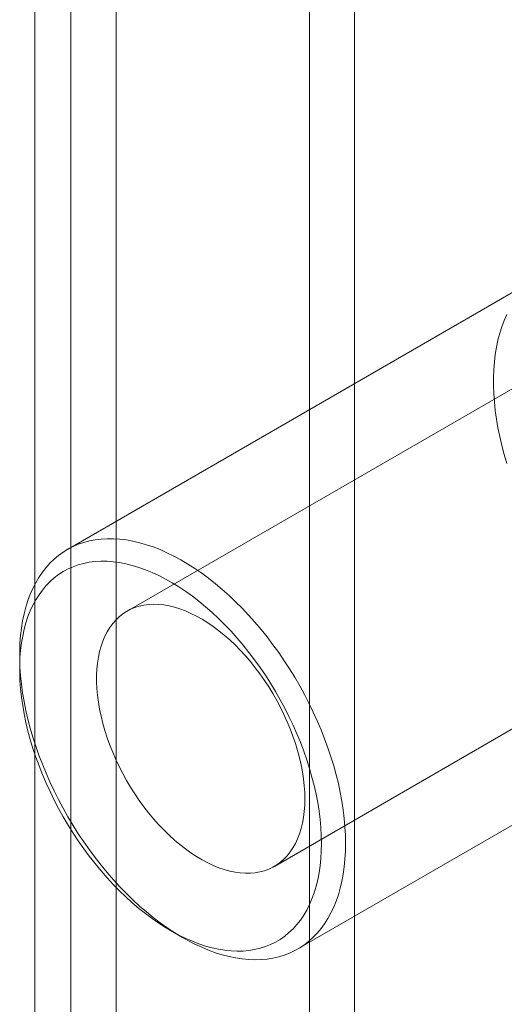
# Model space of a CAD drawing. Units: millimetres. Extents: x 63 to 4298, y 73 to 3053.
# Drawn here: x 3818 to 3827, y 2460 to 2478 of the extents above; entities that cross this region are included whole.
import ezdxf

# ---------------------------------------------------------------- set-up
doc = ezdxf.new("R2010")
doc.units = ezdxf.units.MM
doc.header["$LTSCALE"] = 2

msp = doc.modelspace()

# ---------------------------------------------------------------- linework, layer by layer
at = {"color": 7, "linetype": 'Continuous', "lineweight": 18}
for p, q in [((3822.941, 2002.064), (3822.941, 2489.936)), ((3823.789, 2001.574), (3823.789, 2489.446)), ((3818.472, 2487.356), (3818.472, 1999.484)), ((3817.793, 1999.83), (3817.793, 2487.01)), ((3819.32, 2486.866), (3819.32, 1998.994)), ((3833.157, 2474.899), (3819.524, 2467.029)), ((3827.286, 2473.311), (3818.405, 2468.184)), ((3822.284, 2462.249), (3835.917, 2470.119)), ((3822.725, 2460.702), (3831.606, 2465.829)), ((3820.338, 2461.046), (3820.564, 2460.916))]:
    msp.add_line(p, q, dxfattribs=at)
at = {"color": 7, "linetype": 'Continuous', "lineweight": 18, "flags": 128}
for points in [[(3826.64, 2472.583), (3826.591, 2472.472), (3826.547, 2472.355), (3826.508, 2472.233), (3826.475, 2472.107), (3826.448, 2471.975), (3826.425, 2471.839), (3826.409, 2471.7), (3826.398, 2471.556), (3826.392, 2471.408), (3826.392, 2471.258), (3826.398, 2471.104), (3826.409, 2470.947), (3826.425, 2470.788), (3826.448, 2470.627), (3826.475, 2470.463), (3826.508, 2470.298), (3826.547, 2470.132), (3826.591, 2469.965), (3826.64, 2469.797)], [(3823.619, 2462.679), (3823.617, 2462.53), (3823.608, 2462.385), (3823.594, 2462.243), (3823.575, 2462.105), (3823.55, 2461.971), (3823.519, 2461.842), (3823.484, 2461.718), (3823.443, 2461.599), (3823.396, 2461.485), (3823.345, 2461.376), (3823.288, 2461.273), (3823.226, 2461.175), (3823.16, 2461.084), (3823.089, 2460.999), (3823.013, 2460.92), (3822.932, 2460.847), (3822.848, 2460.781), (3822.759, 2460.722), (3822.666, 2460.67), (3822.57, 2460.624), (3822.469, 2460.586), (3822.365, 2460.554), (3822.258, 2460.53), (3822.148, 2460.512), (3822.035, 2460.502), (3821.919, 2460.499), (3821.801, 2460.504), (3821.681, 2460.515), (3821.558, 2460.534), (3821.434, 2460.559), (3821.308, 2460.592), (3821.181, 2460.632), (3821.052, 2460.679), (3820.923, 2460.733), (3820.793, 2460.794), (3820.663, 2460.861), (3820.532, 2460.934), (3820.402, 2461.015), (3820.271, 2461.101), (3820.142, 2461.194), (3820.013, 2461.292), (3819.885, 2461.396), (3819.758, 2461.506), (3819.633, 2461.621), (3819.51, 2461.742), (3819.388, 2461.867), (3819.269, 2461.997), (3819.152, 2462.131), (3819.037, 2462.27), (3818.926, 2462.412), (3818.817, 2462.559), (3818.712, 2462.708), (3818.61, 2462.861), (3818.511, 2463.017), (3818.416, 2463.176), (3818.325, 2463.336), (3818.239, 2463.499), (3818.156, 2463.664), (3818.078, 2463.829), (3818.005, 2463.996), (3817.936, 2464.164), (3817.872, 2464.333), (3817.812, 2464.501), (3817.758, 2464.67), (3817.709, 2464.838), (3817.666, 2465.005), (3817.627, 2465.171), (3817.594, 2465.336), (3817.566, 2465.5), (3817.544, 2465.661), (3817.527, 2465.82), (3817.516, 2465.977), (3817.511, 2466.131), (3817.511, 2466.281), (3817.516, 2466.429), (3817.527, 2466.572), (3817.544, 2466.712), (3817.566, 2466.848), (3817.594, 2466.979), (3817.627, 2467.106), (3817.666, 2467.228), (3817.709, 2467.345), (3817.758, 2467.456), (3817.812, 2467.562), (3817.872, 2467.662), (3817.936, 2467.757), (3818.005, 2467.845), (3818.078, 2467.927), (3818.156, 2468.003), (3818.239, 2468.072), (3818.325, 2468.135), (3818.416, 2468.191), (3818.511, 2468.24), (3818.61, 2468.282), (3818.712, 2468.317), (3818.817, 2468.345), (3818.926, 2468.366), (3819.037, 2468.379), (3819.152, 2468.386), (3819.269, 2468.385), (3819.388, 2468.377), (3819.51, 2468.362), (3819.633, 2468.34), (3819.758, 2468.311), (3819.885, 2468.274), (3820.013, 2468.231), (3820.142, 2468.181), (3820.271, 2468.123), (3820.402, 2468.059), (3820.532, 2467.989), (3820.663, 2467.912), (3820.793, 2467.829), (3820.923, 2467.739), (3821.052, 2467.644), (3821.181, 2467.542), (3821.308, 2467.435), (3821.434, 2467.323), (3821.558, 2467.205), (3821.681, 2467.082), (3821.801, 2466.955), (3821.919, 2466.822), (3822.035, 2466.686), (3822.148, 2466.545), (3822.258, 2466.401), (3822.365, 2466.253), (3822.469, 2466.101), (3822.57, 2465.947), (3822.666, 2465.79), (3822.759, 2465.63), (3822.848, 2465.468), (3822.932, 2465.305), (3823.013, 2465.139), (3823.089, 2464.973), (3823.16, 2464.805), (3823.226, 2464.637), (3823.288, 2464.469), (3823.345, 2464.3), (3823.396, 2464.132), (3823.443, 2463.964), (3823.484, 2463.798), (3823.519, 2463.632), (3823.55, 2463.468), (3823.575, 2463.305), (3823.594, 2463.145), (3823.608, 2462.987), (3823.617, 2462.832), (3823.619, 2462.679)], [(3823.167, 2462.679), (3823.164, 2462.827), (3823.156, 2462.977), (3823.142, 2463.129), (3823.122, 2463.284), (3823.097, 2463.442), (3823.066, 2463.6), (3823.03, 2463.761), (3822.989, 2463.922), (3822.942, 2464.084), (3822.891, 2464.247), (3822.834, 2464.409), (3822.772, 2464.572), (3822.705, 2464.734), (3822.634, 2464.895), (3822.558, 2465.055), (3822.478, 2465.214), (3822.393, 2465.37), (3822.305, 2465.525), (3822.212, 2465.677), (3822.116, 2465.827), (3822.016, 2465.973), (3821.913, 2466.116), (3821.807, 2466.256), (3821.698, 2466.392), (3821.586, 2466.523), (3821.472, 2466.651), (3821.355, 2466.773), (3821.236, 2466.891), (3821.116, 2467.004), (3820.994, 2467.111), (3820.871, 2467.213), (3820.747, 2467.309), (3820.622, 2467.399), (3820.496, 2467.482), (3820.37, 2467.56), (3820.244, 2467.631), (3820.118, 2467.696), (3819.993, 2467.754), (3819.868, 2467.805), (3819.744, 2467.849), (3819.622, 2467.886), (3819.5, 2467.916), (3819.381, 2467.938), (3819.263, 2467.954), (3819.148, 2467.962), (3819.035, 2467.963), (3818.924, 2467.957), (3818.816, 2467.944), (3818.712, 2467.923), (3818.61, 2467.896), (3818.512, 2467.861), (3818.418, 2467.819), (3818.327, 2467.77), (3818.241, 2467.714), (3818.158, 2467.652), (3818.08, 2467.583), (3818.007, 2467.507), (3817.938, 2467.425), (3817.873, 2467.337), (3817.814, 2467.243), (3817.76, 2467.143), (3817.71, 2467.037), (3817.666, 2466.926), (3817.628, 2466.81), (3817.595, 2466.689), (3817.567, 2466.563), (3817.544, 2466.433), (3817.528, 2466.298), (3817.516, 2466.16), (3817.511, 2466.017), (3817.511, 2465.872), (3817.516, 2465.723), (3817.528, 2465.572), (3817.544, 2465.418), (3817.567, 2465.262), (3817.595, 2465.104), (3817.628, 2464.944), (3817.666, 2464.783), (3817.71, 2464.622), (3817.76, 2464.459), (3817.814, 2464.297), (3817.873, 2464.134), (3817.938, 2463.972), (3818.007, 2463.81), (3818.08, 2463.649), (3818.158, 2463.49), (3818.241, 2463.332), (3818.327, 2463.177), (3818.418, 2463.023), (3818.512, 2462.872), (3818.61, 2462.724), (3818.712, 2462.579), (3818.816, 2462.438), (3818.924, 2462.3), (3819.035, 2462.166), (3819.148, 2462.037), (3819.263, 2461.912), (3819.381, 2461.792), (3819.5, 2461.677), (3819.622, 2461.567), (3819.744, 2461.462), (3819.868, 2461.363), (3819.993, 2461.27), (3820.118, 2461.183), (3820.244, 2461.102), (3820.37, 2461.028), (3820.496, 2460.96), (3820.622, 2460.899), (3820.747, 2460.845), (3820.871, 2460.797), (3820.994, 2460.757), (3821.116, 2460.723), (3821.236, 2460.697), (3821.355, 2460.678), (3821.472, 2460.666), (3821.586, 2460.661), (3821.698, 2460.663), (3821.807, 2460.673), (3821.913, 2460.69), (3822.016, 2460.714), (3822.116, 2460.746), (3822.212, 2460.784), (3822.305, 2460.829), (3822.393, 2460.882), (3822.478, 2460.941), (3822.558, 2461.007), (3822.634, 2461.079), (3822.705, 2461.158), (3822.772, 2461.243), (3822.834, 2461.334), (3822.891, 2461.431), (3822.942, 2461.534), (3822.989, 2461.642), (3823.03, 2461.756), (3823.066, 2461.875), (3823.097, 2461.998), (3823.122, 2462.126), (3823.142, 2462.259), (3823.156, 2462.395), (3823.164, 2462.536), (3823.167, 2462.679)], [(3822.856, 2463.512), (3822.853, 2463.635), (3822.844, 2463.76), (3822.83, 2463.888), (3822.811, 2464.018), (3822.786, 2464.15), (3822.755, 2464.284), (3822.719, 2464.418), (3822.678, 2464.553), (3822.632, 2464.689), (3822.581, 2464.824), (3822.525, 2464.958), (3822.464, 2465.092), (3822.399, 2465.224), (3822.33, 2465.355), (3822.256, 2465.484), (3822.179, 2465.61), (3822.097, 2465.733), (3822.013, 2465.854), (3821.925, 2465.97), (3821.834, 2466.083), (3821.741, 2466.192), (3821.645, 2466.296), (3821.547, 2466.396), (3821.447, 2466.49), (3821.346, 2466.579), (3821.243, 2466.663), (3821.139, 2466.74), (3821.035, 2466.812), (3820.93, 2466.877), (3820.826, 2466.936), (3820.721, 2466.988), (3820.617, 2467.034), (3820.514, 2467.072), (3820.412, 2467.104), (3820.311, 2467.128), (3820.212, 2467.146), (3820.115, 2467.156), (3820.02, 2467.158), (3819.928, 2467.154), (3819.839, 2467.142), (3819.753, 2467.123), (3819.67, 2467.097), (3819.59, 2467.064), (3819.515, 2467.024), (3819.443, 2466.977), (3819.376, 2466.923), (3819.313, 2466.862), (3819.255, 2466.796), (3819.201, 2466.723), (3819.152, 2466.643), (3819.109, 2466.559), (3819.07, 2466.468), (3819.037, 2466.373), (3819.009, 2466.272), (3818.987, 2466.167), (3818.97, 2466.057), (3818.959, 2465.943), (3818.953, 2465.826), (3818.953, 2465.705), (3818.959, 2465.58), (3818.97, 2465.454), (3818.987, 2465.325), (3819.009, 2465.193), (3819.037, 2465.061), (3819.07, 2464.927), (3819.109, 2464.792), (3819.152, 2464.657), (3819.201, 2464.521), (3819.255, 2464.387), (3819.313, 2464.252), (3819.376, 2464.119), (3819.443, 2463.988), (3819.515, 2463.858), (3819.59, 2463.731), (3819.67, 2463.606), (3819.753, 2463.484), (3819.839, 2463.365), (3819.928, 2463.25), (3820.02, 2463.14), (3820.115, 2463.033), (3820.212, 2462.931), (3820.311, 2462.834), (3820.412, 2462.742), (3820.514, 2462.656), (3820.617, 2462.575), (3820.721, 2462.501), (3820.826, 2462.432), (3820.93, 2462.37), (3821.035, 2462.315), (3821.139, 2462.266), (3821.243, 2462.224), (3821.346, 2462.189), (3821.447, 2462.161), (3821.547, 2462.14), (3821.645, 2462.126), (3821.741, 2462.12), (3821.834, 2462.121), (3821.925, 2462.129), (3822.013, 2462.144), (3822.097, 2462.167), (3822.179, 2462.196), (3822.256, 2462.233), (3822.33, 2462.277), (3822.399, 2462.327), (3822.464, 2462.384), (3822.525, 2462.448), (3822.581, 2462.518), (3822.632, 2462.594), (3822.678, 2462.676), (3822.719, 2462.763), (3822.755, 2462.857), (3822.786, 2462.955), (3822.811, 2463.058), (3822.83, 2463.165), (3822.844, 2463.277), (3822.853, 2463.393), (3822.856, 2463.512)]]:
    msp.add_lwpolyline(points, dxfattribs=at)

doc.saveas('drawing.dxf')
